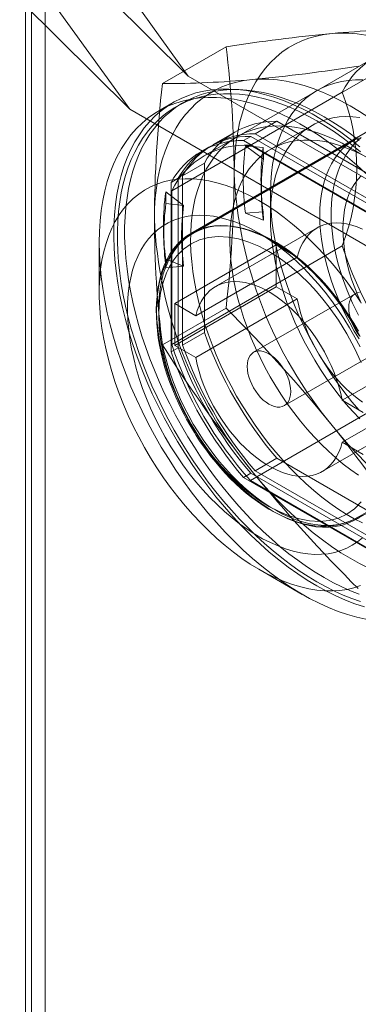
# Model space of a CAD drawing. Units: millimetres. Extents: x 0 to 420, y 0 to 297.
# Drawn here: x 294 to 296, y 172 to 178 of the extents above; entities that cross this region are included whole.
import ezdxf

# ---------------------------------------------------------------- set-up
doc = ezdxf.new("R2010")
doc.units = ezdxf.units.MM

msp = doc.modelspace()

# ---------------------------------------------------------------- linework, layer by layer
at = {"color": 7, "linetype": 'Continuous', "lineweight": 15}
for p, q in [((293.934, 237.7569), (293.934, 120.7323)), ((294.0163, 120.6089), (294.0163, 237.6506)), ((293.8964, 120.4655), (293.8964, 237.5281)), ((293.6391, 179.6955), (294.8888, 177.9635)), ((293.2855, 179.4891), (294.5325, 177.761)), ((294.2296, 178.6177), (294.8888, 177.9635)), ((294.5325, 177.761), (293.8753, 178.4132)), ((295.1187, 178.1408), (294.7315, 177.9172)), ((295.2669, 177.5415), (296.3055, 178.141)), ((296.0231, 178.0773), (294.9845, 177.4778)), ((296.5117, 177.0267), (294.8888, 177.9635)), ((295.8267, 177.8645), (294.7881, 177.2649)), ((294.7971, 177.8025), (294.7087, 177.7515)), ((294.8569, 177.801), (294.8127, 177.7755)), ((294.5325, 177.761), (296.1581, 176.8226)), ((296.1765, 177.7401), (294.9037, 177.0053)), ((295.4284, 177.6881), (295.2958, 177.6115)), ((295.4284, 177.6881), (296.3221, 177.1721)), ((295.1722, 177.6222), (295.0396, 177.5457)), ((296.1896, 177.0956), (295.2958, 177.6115)), ((295.6389, 177.6603), (295.392, 177.5177)), ((295.8968, 177.5714), (294.9157, 177.005)), ((295.2693, 177.5962), (295.2251, 177.5707)), ((296.1189, 177.0548), (295.2251, 177.5707)), ((296.163, 177.0803), (295.2693, 177.5962)), ((295.0131, 177.5303), (294.9689, 177.5048)), ((295.3466, 177.4564), (295.2374, 177.5394)), ((295.2374, 177.5394), (295.345, 177.5285)), ((296.077, 177.0738), (295.2669, 177.5415)), ((295.345, 177.5285), (295.3466, 177.4564)), ((295.995, 177.4579), (295.8754, 177.527)), ((294.987, 177.4331), (294.8544, 177.3566)), ((294.987, 176.4011), (294.987, 177.4331)), ((294.8279, 177.3413), (294.7837, 177.3158)), ((294.7837, 177.3158), (294.7837, 176.2837)), ((294.8279, 177.3413), (294.8279, 176.3092)), ((294.8544, 177.3566), (294.8544, 176.3246)), ((294.8604, 177.1758), (294.7513, 177.2587)), ((294.7513, 177.2587), (294.7528, 177.1867)), ((294.7881, 177.2649), (294.7881, 176.3295)), ((295.3327, 177.2868), (295.3348, 177.2271)), ((295.3891, 177.2462), (295.3891, 177.1082)), ((294.7528, 177.1867), (294.8604, 177.1758)), ((295.2374, 177.1282), (295.345, 177.1373)), ((295.3466, 177.0852), (295.2374, 177.1282)), ((295.345, 177.1373), (295.3466, 177.0852)), ((295.6741, 177.0387), (295.0553, 176.6815)), ((295.4069, 176.9555), (295.3186, 177.0065)), ((294.3462, 176.9503), (294.3462, 176.6441)), ((294.7383, 177.0047), (294.7405, 176.945)), ((294.7881, 176.3295), (295.8267, 176.929)), ((294.8058, 176.5778), (295.4245, 176.935)), ((295.4245, 176.935), (295.4245, 176.6798)), ((295.5529, 176.8609), (295.4245, 176.935)), ((294.8604, 176.8046), (294.7513, 176.8476)), ((294.7513, 176.8476), (294.7528, 176.7955)), ((295.5529, 176.8609), (294.9342, 176.5037)), ((294.7528, 176.7955), (294.8604, 176.8046)), ((295.4245, 176.6798), (294.8058, 176.3226)), ((295.4245, 176.6798), (295.5529, 176.6057)), ((294.9342, 176.2485), (295.5529, 176.6057)), ((295.9053, 176.6381), (295.2866, 176.281)), ((295.1187, 176.5497), (294.7315, 176.3262)), ((294.8058, 176.5778), (294.9342, 176.5037)), ((294.8058, 176.3226), (294.8058, 176.5778)), ((294.987, 176.4011), (294.8544, 176.3246)), ((294.8279, 176.3092), (294.7837, 176.2837)), ((294.9342, 176.2485), (294.8058, 176.3226)), ((295.4741, 175.9562), (296.0928, 176.3134)), ((295.8265, 175.9886), (296.4452, 176.3458)), ((296.3055, 176.0997), (295.2669, 175.5001)), ((296.4452, 176.0906), (295.8265, 175.7334)), ((295.8265, 175.9886), (295.9548, 175.9145)), ((295.9099, 175.2624), (297.1827, 175.9972)), ((295.7053, 175.5556), (296.324, 175.9128)), ((295.9156, 175.2729), (296.8967, 175.8393)), ((295.9548, 175.6593), (295.8265, 175.7334)), ((295.4284, 175.6365), (295.2958, 175.56)), ((296.3221, 175.1206), (295.4284, 175.6365)), ((295.2693, 175.5447), (295.2251, 175.5191)), ((295.2251, 175.5191), (296.1189, 175.0032)), ((295.2693, 175.5447), (296.163, 175.0287)), ((295.2958, 175.56), (296.1896, 175.044)), ((295.2669, 175.5001), (296.077, 175.0324)), ((295.3183, 174.9602), (295.5834, 174.8071))]:
    msp.add_line(p, q, dxfattribs=at)
at = {"color": 7, "linetype": 'Continuous', "lineweight": 15, "flags": 128}
for points in [[(295.1682, 177.3738), (295.1695, 177.4386), (295.1736, 177.5017), (295.1803, 177.5629), (295.1897, 177.6221), (295.2018, 177.6792), (295.2165, 177.7341), (295.2338, 177.7866), (295.2537, 177.8366), (295.276, 177.884), (295.3008, 177.9286), (295.328, 177.9705), (295.3576, 178.0094), (295.3894, 178.0453), (295.4235, 178.0782), (295.4596, 178.1079), (295.4978, 178.1344), (295.538, 178.1575), (295.58, 178.1774), (295.6238, 178.1939), (295.6693, 178.2069), (295.7163, 178.2165), (295.7648, 178.2227)], [(295.7648, 178.2227), (295.8146, 178.2253), (295.8657, 178.2245), (295.9179, 178.2202), (295.9711, 178.2124), (296.0252, 178.2011), (296.0801, 178.1864), (296.1356, 178.1683), (296.1916, 178.1469), (296.248, 178.1221), (296.3046, 178.0941), (296.3614, 178.0629), (296.4182, 178.0285), (296.4748, 177.9911), (296.5312, 177.9508), (296.5872, 177.9076), (296.6427, 177.8616), (296.6976, 177.813), (296.7517, 177.7618), (296.8049, 177.7081), (296.8571, 177.6522), (296.9082, 177.594), (296.958, 177.5338)], [(294.682, 177.0932), (294.6834, 177.1579), (294.6874, 177.221), (294.6942, 177.2822), (294.7036, 177.3415), (294.7157, 177.3986), (294.7304, 177.4535), (294.7477, 177.5059), (294.7675, 177.5559), (294.7899, 177.6033), (294.8147, 177.648), (294.8419, 177.6898), (294.8715, 177.7288), (294.9033, 177.7647), (294.9373, 177.7975), (294.9735, 177.8272), (295.0117, 177.8537), (295.0519, 177.8769), (295.0939, 177.8968), (295.1377, 177.9132), (295.1831, 177.9263), (295.2302, 177.9359), (295.2787, 177.942)], [(295.2787, 177.942), (295.3285, 177.9447), (295.3796, 177.9439), (295.4318, 177.9395), (295.485, 177.9317), (295.5391, 177.9205), (295.594, 177.9058), (295.6495, 177.8877), (295.7055, 177.8662), (295.7619, 177.8415), (295.8185, 177.8134), (295.8753, 177.7822), (295.9321, 177.7479), (295.9887, 177.7105), (296.0451, 177.6702), (296.1011, 177.627), (296.1566, 177.581), (296.2115, 177.5323), (296.2656, 177.4811), (296.3188, 177.4275), (296.371, 177.3715), (296.4221, 177.3134), (296.4719, 177.2532)], [(295.9524, 177.9396), (295.9079, 177.9399), (295.8646, 177.9369), (295.8225, 177.9306), (295.7819, 177.921), (295.7428, 177.9082), (295.7053, 177.8923), (295.6695, 177.8732), (295.6356, 177.851), (295.6035, 177.8257), (295.5734, 177.7975), (295.5453, 177.7664), (295.5194, 177.7324), (295.4957, 177.6957), (295.4742, 177.6564), (295.4551, 177.6145), (295.4383, 177.5703), (295.4239, 177.5237), (295.412, 177.4749), (295.4025, 177.4241), (295.3956, 177.3713), (295.3911, 177.3167), (295.3892, 177.2605), (295.3899, 177.2028), (295.393, 177.1438), (295.3987, 177.0835), (295.4069, 177.0222), (295.4176, 176.96), (295.4308, 176.8971), (295.4464, 176.8337), (295.4643, 176.7699), (295.4847, 176.7058), (295.5073, 176.6417), (295.5321, 176.5777), (295.5591, 176.514), (295.5882, 176.4507), (295.6193, 176.388), (295.6523, 176.3261), (295.6872, 176.2652), (295.7239, 176.2053), (295.7622, 176.1467), (295.8021, 176.0895), (295.8434, 176.0339), (295.8861, 175.9799), (295.93, 175.9278)], [(295.9331, 177.533), (295.8757, 177.5788), (295.8178, 177.6218), (295.7596, 177.6617), (295.7012, 177.6986), (295.6428, 177.7324), (295.5844, 177.7629), (295.5262, 177.7901), (295.4683, 177.814), (295.4109, 177.8345), (295.3541, 177.8515), (295.2979, 177.865), (295.2427, 177.875), (295.1883, 177.8814), (295.1351, 177.8843), (295.083, 177.8837), (295.0323, 177.8794), (294.983, 177.8717), (294.9352, 177.8603), (294.8891, 177.8455), (294.8447, 177.8272), (294.8022, 177.8055), (294.7616, 177.7803), (294.723, 177.7519), (294.6866, 177.7201), (294.6523, 177.6852), (294.6204, 177.6471), (294.5907, 177.606), (294.5635, 177.562), (294.5388, 177.5151), (294.5166, 177.4655), (294.4969, 177.4133), (294.4799, 177.3585), (294.4656, 177.3014), (294.4539, 177.242), (294.445, 177.1804), (294.4388, 177.1169), (294.4353, 177.0515), (294.4346, 176.9844), (294.4367, 176.9157), (294.4415, 176.8457), (294.4491, 176.7744), (294.4594, 176.702), (294.4724, 176.6287), (294.4881, 176.5546), (294.5064, 176.4799), (294.5274, 176.4048), (294.5508, 176.3294), (294.5768, 176.254), (294.6052, 176.1786), (294.636, 176.1034), (294.6692, 176.0287), (294.7045, 175.9545), (294.742, 175.8811), (294.7816, 175.8086), (294.8232, 175.7371), (294.8667, 175.6669), (294.9119, 175.5981), (294.9589, 175.5308), (295.0075, 175.4652), (295.0575, 175.4014), (295.1089, 175.3396), (295.1616, 175.2799), (295.2154, 175.2224), (295.2702, 175.1674), (295.3259, 175.1148), (295.3824, 175.0649), (295.4395, 175.0176), (295.4972, 174.9732), (295.5552, 174.9318), (295.6136, 174.8933), (295.672, 174.858)], [(295.9387, 177.5022), (295.886, 177.5449), (295.8328, 177.5852), (295.7794, 177.6229), (295.7257, 177.658), (295.672, 177.6904), (295.6182, 177.72), (295.5646, 177.7469), (295.5111, 177.7709), (295.458, 177.792), (295.4053, 177.8101), (295.3531, 177.8253), (295.3015, 177.8374), (295.2507, 177.8466), (295.2007, 177.8526), (295.1516, 177.8556), (295.1035, 177.8556), (295.0566, 177.8524), (295.0108, 177.8462), (294.9664, 177.837), (294.9233, 177.8247), (294.8817, 177.8094), (294.8416, 177.7911), (294.8032, 177.7699), (294.7664, 177.7457), (294.7315, 177.7187), (294.6983, 177.6889), (294.6671, 177.6564), (294.6379, 177.6212), (294.6106, 177.5834), (294.5855, 177.543), (294.5625, 177.5002), (294.5416, 177.455), (294.523, 177.4075), (294.5066, 177.3578), (294.4925, 177.3061), (294.4807, 177.2523), (294.4712, 177.1966), (294.4641, 177.1392), (294.4593, 177.0801), (294.4569, 177.0194), (294.4569, 176.9573), (294.4593, 176.8939), (294.4641, 176.8293), (294.4712, 176.7637), (294.4807, 176.6971), (294.4925, 176.6297), (294.5066, 176.5616), (294.523, 176.493), (294.5416, 176.424), (294.5625, 176.3548), (294.5855, 176.2854), (294.6106, 176.216), (294.6379, 176.1467), (294.6671, 176.0777), (294.6983, 176.0091), (294.7315, 175.9411), (294.7664, 175.8737), (294.8032, 175.8072), (294.8416, 175.7416), (294.8817, 175.677), (294.9233, 175.6137), (294.9664, 175.5516), (295.0108, 175.4911), (295.0566, 175.432), (295.1035, 175.3747), (295.1516, 175.3191), (295.2007, 175.2654), (295.2507, 175.2137), (295.3015, 175.1642), (295.3531, 175.1168), (295.4053, 175.0717), (295.458, 175.029), (295.5111, 174.9887), (295.5646, 174.951), (295.6182, 174.9159), (295.672, 174.8835)], [(295.9302, 177.5704), (295.877, 177.6107), (295.8236, 177.6484), (295.7699, 177.6835), (295.7162, 177.7159), (295.6624, 177.7456), (295.6088, 177.7724), (295.5553, 177.7964), (295.5022, 177.8175), (295.4495, 177.8356), (295.3973, 177.8508), (295.3457, 177.863), (295.2949, 177.8721), (295.2449, 177.8781), (295.1958, 177.8811), (295.1477, 177.8811), (295.1008, 177.8779), (295.055, 177.8717), (295.0106, 177.8625), (294.9675, 177.8502), (294.9259, 177.8349), (294.8858, 177.8166), (294.8474, 177.7954), (294.8106, 177.7712), (294.7756, 177.7442), (294.7425, 177.7145), (294.7113, 177.6819), (294.682, 177.6467), (294.6548, 177.6089), (294.6297, 177.5685), (294.6066, 177.5257), (294.5858, 177.4805), (294.5672, 177.433), (294.5508, 177.3833), (294.5367, 177.3316), (294.5249, 177.2778), (294.5154, 177.2221), (294.5083, 177.1647), (294.5035, 177.1056), (294.5011, 177.0449), (294.5011, 176.9828), (294.5035, 176.9194), (294.5083, 176.8548), (294.5154, 176.7892), (294.5249, 176.7226), (294.5367, 176.6552), (294.5508, 176.5871), (294.5672, 176.5185), (294.5858, 176.4495), (294.6066, 176.3803), (294.6297, 176.3109), (294.6548, 176.2415), (294.682, 176.1722), (294.7113, 176.1032), (294.7425, 176.0346), (294.7756, 175.9666), (294.8106, 175.8992), (294.8474, 175.8327), (294.8858, 175.7671), (294.9259, 175.7025), (294.9675, 175.6392), (295.0106, 175.5772), (295.055, 175.5166), (295.1008, 175.4575), (295.1477, 175.4002), (295.1958, 175.3446), (295.2449, 175.2909), (295.2949, 175.2392), (295.3457, 175.1897), (295.3973, 175.1423), (295.4495, 175.0972), (295.5022, 175.0545), (295.5553, 175.0142), (295.6088, 174.9765), (295.6624, 174.9414), (295.7162, 174.909)], [(295.9715, 177.3689), (295.9156, 177.4208), (295.859, 177.4701), (295.8017, 177.5166), (295.7439, 177.5603), (295.6858, 177.601), (295.6274, 177.6387), (295.569, 177.6732), (295.5106, 177.7045), (295.4523, 177.7326), (295.3944, 177.7573), (295.3368, 177.7786), (295.2798, 177.7965), (295.2235, 177.8109), (295.168, 177.8218), (295.1134, 177.8291), (295.0599, 177.8329), (295.0075, 177.8331), (294.9565, 177.8298), (294.9068, 177.8229), (294.8586, 177.8125), (294.8121, 177.7985), (294.7672, 177.7811), (294.7242, 177.7602), (294.6832, 177.7359), (294.6441, 177.7083), (294.6071, 177.6773), (294.5723, 177.6432), (294.5397, 177.6059), (294.5095, 177.5656), (294.4817, 177.5223), (294.4563, 177.4761), (294.4335, 177.4272), (294.4132, 177.3756), (294.3955, 177.3214), (294.3805, 177.2648), (294.3682, 177.206), (294.3586, 177.145), (294.3517, 177.0819), (294.3475, 177.017), (294.3462, 176.9503)], [(295.3891, 177.1082), (295.3904, 177.1612), (295.3942, 177.2126), (295.4006, 177.2622), (295.4094, 177.3099), (295.4208, 177.3556), (295.4346, 177.399), (295.4508, 177.4401), (295.4693, 177.4787), (295.4902, 177.5147), (295.5133, 177.5481), (295.5386, 177.5787), (295.5659, 177.6064), (295.5953, 177.6312), (295.6267, 177.6529), (295.6598, 177.6715), (295.6947, 177.687), (295.7313, 177.6993), (295.7693, 177.7083), (295.8088, 177.7141), (295.8495, 177.7166), (295.8915, 177.7159), (295.9344, 177.7118)], [(295.9497, 175.2419), (295.9001, 175.2676), (295.8505, 175.2963), (295.8009, 175.3278), (295.7515, 175.3622), (295.7024, 175.3993), (295.6537, 175.439), (295.6057, 175.4812), (295.5584, 175.5259), (295.5118, 175.5728), (295.4663, 175.6219), (295.4218, 175.673), (295.3784, 175.7261), (295.3364, 175.7809), (295.2958, 175.8373), (295.2567, 175.8952), (295.2192, 175.9545), (295.1834, 176.0149), (295.1494, 176.0763), (295.1173, 176.1386), (295.0872, 176.2016), (295.0592, 176.2651), (295.0333, 176.329), (295.0095, 176.3931), (294.9881, 176.4572), (294.9689, 176.5212), (294.9521, 176.5848), (294.9378, 176.648), (294.9258, 176.7106), (294.9164, 176.7723), (294.9094, 176.8331), (294.905, 176.8928), (294.9031, 176.9512), (294.9037, 177.0082), (294.9069, 177.0636), (294.9126, 177.1173), (294.9208, 177.1691), (294.9315, 177.2189), (294.9447, 177.2666), (294.9602, 177.3121), (294.9782, 177.3551), (294.9985, 177.3957), (295.0211, 177.4338), (295.046, 177.4691), (295.073, 177.5016), (295.102, 177.5313), (295.1331, 177.5581), (295.1662, 177.5818), (295.2011, 177.6025), (295.2377, 177.62), (295.276, 177.6344), (295.3159, 177.6455), (295.3573, 177.6535), (295.3999, 177.6581), (295.4439, 177.6595), (295.4889, 177.6576), (295.535, 177.6525), (295.5819, 177.6441), (295.6296, 177.6324), (295.678, 177.6176), (295.7269, 177.5996), (295.7761, 177.5784), (295.8256, 177.5542), (295.8753, 177.5271)], [(295.9251, 175.5323), (295.8788, 175.5649), (295.8328, 175.6002), (295.7873, 175.6381), (295.7425, 175.6785), (295.6984, 175.7213), (295.6552, 175.7663), (295.613, 175.8135), (295.5719, 175.8626), (295.5321, 175.9135), (295.4937, 175.9661), (295.4568, 176.0202), (295.4214, 176.0757), (295.3878, 176.1323), (295.356, 176.19), (295.3261, 176.2485), (295.2983, 176.3077), (295.2724, 176.3673), (295.2488, 176.4273), (295.2274, 176.4875), (295.2082, 176.5476), (295.1914, 176.6074), (295.177, 176.6669), (295.1651, 176.7258), (295.1556, 176.7839), (295.1486, 176.8411), (295.1442, 176.8972), (295.1423, 176.9521), (295.1429, 177.0055), (295.1461, 177.0573), (295.1518, 177.1074), (295.16, 177.1556), (295.1707, 177.2018), (295.1839, 177.2458), (295.1995, 177.2875), (295.2175, 177.3267), (295.2378, 177.3634), (295.2603, 177.3975), (295.2851, 177.4287), (295.3119, 177.4572), (295.3408, 177.4827), (295.3717, 177.5052), (295.4044, 177.5246), (295.4389, 177.5409), (295.475, 177.5539), (295.5127, 177.5638), (295.5518, 177.5704), (295.5923, 177.5737), (295.6339, 177.5738), (295.6767, 177.5706), (295.7203, 177.564), (295.7648, 177.5543), (295.81, 177.5413), (295.8557, 177.5251), (295.9019, 177.5058), (295.9483, 177.4834)], [(295.9296, 177.588), (295.9003, 177.5734), (295.8726, 177.556), (295.8466, 177.5359), (295.8224, 177.5132), (295.8, 177.4878), (295.7795, 177.46), (295.7609, 177.4297), (295.7445, 177.3971), (295.7301, 177.3623), (295.7178, 177.3254), (295.7077, 177.2865), (295.6998, 177.2457), (295.6942, 177.2032), (295.6908, 177.1591), (295.6897, 177.1136)], [(295.9416, 177.5895), (295.9214, 177.5713), (295.9023, 177.5517), (295.8842, 177.5307), (295.8672, 177.5084), (295.8513, 177.4848), (295.8366, 177.4599), (295.823, 177.4337), (295.8107, 177.4062), (295.7996, 177.3776), (295.7898, 177.3478), (295.7814, 177.3169), (295.7742, 177.285), (295.7685, 177.2521), (295.7641, 177.2183), (295.7611, 177.1838), (295.7594, 177.1485), (295.7592, 177.1126), (295.7603, 177.0761), (295.7627, 177.0391), (295.7665, 177.0017), (295.7716, 176.964), (295.778, 176.9259), (295.7857, 176.8877), (295.7946, 176.8493), (295.8047, 176.8107), (295.8161, 176.7722), (295.8286, 176.7337), (295.8422, 176.6952), (295.857, 176.6569), (295.8729, 176.6188), (295.8898, 176.581), (295.9078, 176.5435), (295.9267, 176.5064)], [(295.8753, 177.5271), (295.9249, 177.4969)], [(295.939, 176.5889), (295.8983, 176.6494), (295.8559, 176.7082), (295.812, 176.7652), (295.7667, 176.8203), (295.7202, 176.8733), (295.6725, 176.9241), (295.6238, 176.9725), (295.5742, 177.0184), (295.524, 177.0616), (295.4731, 177.102), (295.4218, 177.1396), (295.3702, 177.1741), (295.3184, 177.2056), (295.2667, 177.2339), (295.2151, 177.2589), (295.1638, 177.2806), (295.1129, 177.2989), (295.0626, 177.3137), (295.0131, 177.3251), (294.9644, 177.3329), (294.9167, 177.3372), (294.8701, 177.3379), (294.8248, 177.3351), (294.781, 177.3287), (294.7386, 177.3188), (294.6979, 177.3054), (294.6589, 177.2885), (294.6218, 177.2682), (294.5867, 177.2446), (294.5537, 177.2176), (294.5228, 177.1875), (294.4942, 177.1542), (294.4679, 177.1179), (294.4441, 177.0786), (294.4227, 177.0365), (294.4038, 176.9917), (294.3876, 176.9444), (294.3739, 176.8946), (294.363, 176.8424), (294.3548, 176.7882), (294.3493, 176.7319), (294.3465, 176.6738), (294.3465, 176.614), (294.3493, 176.5528), (294.3548, 176.4901), (294.363, 176.4264), (294.3739, 176.3616), (294.3876, 176.2961), (294.4038, 176.23), (294.4227, 176.1634), (294.4441, 176.0966), (294.4679, 176.0298), (294.4942, 175.9631), (294.5228, 175.8968), (294.5537, 175.831), (294.5867, 175.7659), (294.6218, 175.7017), (294.6589, 175.6386), (294.6979, 175.5768), (294.7386, 175.5163), (294.781, 175.4575), (294.8248, 175.4005), (294.8701, 175.3454), (294.9167, 175.2924), (294.9644, 175.2416), (295.0131, 175.1932), (295.0626, 175.1473), (295.1129, 175.1041), (295.1638, 175.0637), (295.2151, 175.0261), (295.2667, 174.9916), (295.3184, 174.9601)], [(295.9412, 177.3556), (295.9209, 177.3332), (295.9025, 177.3083), (295.886, 177.281), (295.8716, 177.2513), (295.8593, 177.2194), (295.8492, 177.1855), (295.8413, 177.1496), (295.8356, 177.112), (295.8322, 177.0727), (295.8311, 177.0319)], [(295.9501, 175.1514), (295.9202, 175.1269), (295.8882, 175.1056), (295.8543, 175.0877), (295.8185, 175.0732), (295.781, 175.0622), (295.7419, 175.0547), (295.7013, 175.0508), (295.6594, 175.0504), (295.6164, 175.0536), (295.5723, 175.0603), (295.5274, 175.0706), (295.4817, 175.0843), (295.4354, 175.1015), (295.3888, 175.1221), (295.3419, 175.146), (295.295, 175.1731), (295.2481, 175.2033), (295.2014, 175.2366), (295.1552, 175.2728), (295.1095, 175.3118), (295.0646, 175.3535), (295.0205, 175.3976), (294.9774, 175.4441), (294.9355, 175.4929), (294.895, 175.5436), (294.8559, 175.5962), (294.8184, 175.6505), (294.7826, 175.7063), (294.7487, 175.7634), (294.7167, 175.8216), (294.6868, 175.8807), (294.6591, 175.9405), (294.6337, 176.0007), (294.6106, 176.0613), (294.5899, 176.1219), (294.5718, 176.1824), (294.5562, 176.2426), (294.5433, 176.3022), (294.533, 176.361), (294.5255, 176.4189), (294.5207, 176.4756), (294.5186, 176.531), (294.5193, 176.5849), (294.5227, 176.6369), (294.5289, 176.6871), (294.5378, 176.7352), (294.5494, 176.7811), (294.5637, 176.8246), (294.5805, 176.8654), (294.5999, 176.9036), (294.6218, 176.939), (294.6461, 176.9714), (294.6727, 177.0008), (294.7015, 177.027), (294.7324, 177.0499), (294.7654, 177.0695), (294.8003, 177.0857), (294.8369, 177.0984), (294.8752, 177.1077), (294.9151, 177.1134), (294.9563, 177.1155), (294.9988, 177.1141), (295.0424, 177.1092), (295.0869, 177.1007), (295.1323, 177.0887), (295.1782, 177.0732), (295.2247, 177.0543), (295.2715, 177.0321), (295.3184, 177.0066)], [(295.9344, 175.8749), (295.8915, 175.9205), (295.8495, 175.9681), (295.8088, 176.0177), (295.7693, 176.0691), (295.7313, 176.122), (295.6947, 176.1765), (295.6598, 176.2323), (295.6267, 176.2892), (295.5953, 176.3471), (295.5659, 176.4058), (295.5386, 176.4651), (295.5133, 176.5249), (295.4902, 176.5849), (295.4693, 176.6451), (295.4508, 176.7051), (295.4346, 176.7649), (295.4208, 176.8242), (295.4094, 176.883), (295.4006, 176.9409), (295.3942, 176.9978), (295.3904, 177.0537), (295.3891, 177.1082)], [(295.9496, 177.0319), (295.917, 177.0453), (295.8848, 177.0558), (295.8531, 177.0633), (295.8222, 177.0677), (295.7923, 177.0691), (295.7634, 177.0675), (295.7357, 177.0628), (295.7093, 177.055), (295.6845, 177.0443), (295.6612, 177.0307), (295.6398, 177.0142), (295.6201, 176.9949), (295.6024, 176.973), (295.5868, 176.9484), (295.5733, 176.9215), (295.562, 176.8923), (295.5529, 176.8609)], [(295.6897, 177.1136), (295.6908, 177.0667), (295.6942, 177.0187), (295.6998, 176.9697), (295.7077, 176.9198), (295.7178, 176.8693), (295.7301, 176.8182), (295.7445, 176.7668), (295.7609, 176.7152), (295.7795, 176.6635), (295.8, 176.612), (295.8224, 176.5608), (295.8466, 176.51), (295.8726, 176.4599), (295.9003, 176.4105), (295.9296, 176.3621)], [(295.4068, 175.3122), (295.3626, 175.3394), (295.3185, 175.3696), (295.2748, 175.4027), (295.2316, 175.4387), (295.1891, 175.4774), (295.1474, 175.5186), (295.1067, 175.5622), (295.0672, 175.608), (295.0289, 175.6558), (294.9922, 175.7055), (294.957, 175.7569), (294.9236, 175.8097), (294.8921, 175.8637), (294.8626, 175.9188), (294.8351, 175.9748), (294.8099, 176.0313), (294.787, 176.0883), (294.7664, 176.1454), (294.7484, 176.2025), (294.7329, 176.2593), (294.72, 176.3156), (294.7098, 176.3713), (294.7023, 176.426), (294.6974, 176.4796), (294.6954, 176.5318), (294.6961, 176.5825), (294.6995, 176.6315), (294.7057, 176.6785), (294.7146, 176.7234), (294.7261, 176.7661), (294.7403, 176.8063), (294.7571, 176.8439), (294.7764, 176.8788), (294.7981, 176.9108), (294.8222, 176.9397), (294.8486, 176.9656), (294.8771, 176.9882), (294.9076, 177.0075), (294.9401, 177.0235), (294.9744, 177.036), (295.0104, 177.045), (295.0479, 177.0505), (295.0868, 177.0525), (295.1269, 177.0509), (295.1681, 177.0457), (295.2102, 177.037), (295.2531, 177.0248), (295.2966, 177.0092), (295.3405, 176.9902), (295.3847, 176.9679), (295.429, 176.9423), (295.4731, 176.9137), (295.517, 176.882), (295.5605, 176.8474), (295.6034, 176.81), (295.6456, 176.7701), (295.6868, 176.7277), (295.7269, 176.6829), (295.7658, 176.6361), (295.8033, 176.5873), (295.8392, 176.5367), (295.8735, 176.4846), (295.906, 176.4312), (295.9366, 176.3766)], [(294.7086, 176.5472), (294.7097, 176.5927), (294.7131, 176.6368), (294.7187, 176.6793), (294.7266, 176.7201), (294.7367, 176.759), (294.7489, 176.7959), (294.7633, 176.8307), (294.7798, 176.8633), (294.7983, 176.8936), (294.8188, 176.9214), (294.8413, 176.9468), (294.8655, 176.9695), (294.8915, 176.9896), (294.9192, 177.007), (294.9485, 177.0216), (294.9793, 177.0334), (295.0115, 177.0423), (295.0449, 177.0483), (295.0796, 177.0514), (295.1153, 177.0516), (295.152, 177.0488), (295.1896, 177.0432), (295.2278, 177.0346), (295.2667, 177.0232), (295.306, 177.0089), (295.3457, 176.9919), (295.3857, 176.9721), (295.4257, 176.9497), (295.4657, 176.9246), (295.5055, 176.8971), (295.545, 176.8671), (295.5841, 176.8347), (295.6227, 176.8002), (295.6606, 176.7635), (295.6978, 176.7249), (295.734, 176.6843), (295.7692, 176.642), (295.8033, 176.5981), (295.8361, 176.5527), (295.8676, 176.506), (295.8977, 176.4582), (295.9262, 176.4093)], [(295.3184, 177.0066), (295.3654, 176.9779), (295.4122, 176.9461), (295.4586, 176.9113), (295.5046, 176.8737), (295.5499, 176.8334), (295.5945, 176.7905), (295.6381, 176.7451), (295.6805, 176.6975), (295.7218, 176.6477), (295.7616, 176.596), (295.7999, 176.5425), (295.8366, 176.4874), (295.8715, 176.431), (295.9044, 176.3733), (295.9354, 176.3147)], [(295.8311, 177.0319), (295.8322, 176.9898), (295.8356, 176.9466), (295.8413, 176.9024), (295.8492, 176.8574), (295.8593, 176.8118), (295.8716, 176.7657), (295.886, 176.7195), (295.9025, 176.6731), (295.9209, 176.6269), (295.9412, 176.581)], [(294.3462, 176.9503), (294.3475, 176.882), (294.3517, 176.8123), (294.3586, 176.7413), (294.3682, 176.6691), (294.3805, 176.596), (294.3955, 176.5221), (294.4132, 176.4476), (294.4335, 176.3726), (294.4563, 176.2973), (294.4817, 176.2218), (294.5095, 176.1464), (294.5397, 176.0712), (294.5723, 175.9963), (294.6071, 175.922), (294.6441, 175.8484), (294.6832, 175.7756), (294.7242, 175.7039), (294.7672, 175.6333), (294.8121, 175.5641), (294.8586, 175.4964), (294.9068, 175.4304), (294.9565, 175.3661), (295.0075, 175.3038), (295.0599, 175.2436), (295.1134, 175.1856), (295.168, 175.1299), (295.2235, 175.0767), (295.2798, 175.0261), (295.3368, 174.9782), (295.3944, 174.933), (295.4523, 174.8908), (295.5106, 174.8516), (295.569, 174.8155), (295.6274, 174.7826), (295.6858, 174.7529), (295.7439, 174.7265), (295.8017, 174.7035), (295.859, 174.6838), (295.9156, 174.6677), (295.9715, 174.6551)], [(294.9162, 177.0053), (294.8905, 176.9891), (294.8642, 176.9691), (294.8393, 176.9464), (294.8158, 176.921), (294.794, 176.8928), (294.7759, 176.8652), (294.7595, 176.8356), (294.7449, 176.8042), (294.732, 176.7711), (294.721, 176.7364), (294.7119, 176.7001), (294.7046, 176.6624), (294.6992, 176.6235), (294.6957, 176.5833), (294.694, 176.5421), (294.6943, 176.4999), (294.6964, 176.4568), (294.7004, 176.4131), (294.7061, 176.3687), (294.7137, 176.3238), (294.723, 176.2785), (294.734, 176.233), (294.7467, 176.1874), (294.761, 176.1419), (294.7768, 176.0967), (294.794, 176.052), (294.8122, 176.0083), (294.831, 175.9667), (294.8492, 175.9292), (294.8627, 175.9027), (294.8782, 175.8737), (294.8973, 175.8397)], [(295.3803, 175.3429), (295.3189, 175.3815), (295.2581, 175.4264), (295.1947, 175.4802), (295.133, 175.5401), (295.0915, 175.5849), (295.0514, 175.6321), (295.0127, 175.6815), (294.9567, 175.761), (294.9053, 175.8443), (294.8589, 175.9305), (294.8181, 176.0187), (294.7838, 176.1061), (294.7557, 176.1936), (294.7347, 176.2769), (294.7198, 176.3587), (294.7114, 176.4339), (294.7086, 176.5064), (294.7114, 176.5756), (294.7198, 176.641), (294.7347, 176.7056), (294.7557, 176.7647), (294.7738, 176.8022), (294.7946, 176.8365), (294.8181, 176.8676), (294.8589, 176.9087), (294.9053, 176.9413), (294.9568, 176.9652), (295.0127, 176.98), (295.0713, 176.9857), (295.133, 176.9826), (295.1947, 176.9712), (295.2581, 176.9519), (295.3189, 176.9265), (295.3803, 176.8943)], [(295.3803, 176.8943), (295.4417, 176.8556), (295.5025, 176.8108), (295.566, 176.7569), (295.6276, 176.6971), (295.6691, 176.6522), (295.7092, 176.6051), (295.7479, 176.5556), (295.8039, 176.4761), (295.8553, 176.3929), (295.9017, 176.3066), (295.9426, 176.2185)], [(294.9342, 176.5037), (294.9432, 176.5351), (294.9546, 176.5643), (294.9681, 176.5913), (294.9837, 176.6158), (295.0014, 176.6377), (295.021, 176.657), (295.0425, 176.6735), (295.0658, 176.6871), (295.0906, 176.6979), (295.1169, 176.7056), (295.1446, 176.7103), (295.1735, 176.7119), (295.2035, 176.7105), (295.2344, 176.7061), (295.266, 176.6986), (295.2983, 176.6882), (295.3309, 176.6748), (295.3638, 176.6585), (295.3968, 176.6395), (295.4297, 176.6177), (295.4624, 176.5934), (295.4946, 176.5667), (295.5262, 176.5376), (295.5571, 176.5064), (295.5871, 176.4732), (295.616, 176.4382), (295.6437, 176.4015), (295.67, 176.3634), (295.6949, 176.324), (295.7181, 176.2835), (295.7396, 176.2422), (295.7592, 176.2003), (295.7769, 176.1579), (295.7925, 176.1153), (295.8061, 176.0728), (295.8174, 176.0305), (295.8265, 175.9886)], [(295.8664, 176.5523), (295.8676, 176.5716), (295.871, 176.5893), (295.8765, 176.605), (295.8842, 176.6186), (295.8938, 176.6297), (295.9053, 176.6381), (295.9183, 176.6438), (295.9327, 176.6466)], [(295.5529, 176.6057), (295.562, 176.5639), (295.5733, 176.5215), (295.5868, 176.479), (295.6024, 176.4364), (295.6201, 176.3941), (295.6398, 176.3521), (295.6612, 176.3108), (295.6845, 176.2703), (295.7093, 176.2309), (295.7357, 176.1928), (295.7634, 176.1561), (295.7923, 176.1211), (295.8222, 176.0879), (295.8531, 176.0567), (295.8848, 176.0276), (295.917, 176.0009), (295.9496, 175.9766)], [(295.9262, 175.2793), (295.8977, 175.2633), (295.8676, 175.2501), (295.8361, 175.2397), (295.8033, 175.2323), (295.7692, 175.2277), (295.734, 175.2261), (295.6978, 175.2274), (295.6606, 175.2316), (295.6227, 175.2387), (295.5841, 175.2487), (295.545, 175.2615), (295.5055, 175.2772), (295.4657, 175.2956), (295.4257, 175.3167), (295.3857, 175.3405), (295.3457, 175.3668), (295.306, 175.3956), (295.2667, 175.4268), (295.2278, 175.4602), (295.1896, 175.4958), (295.152, 175.5335), (295.1153, 175.5731), (295.0796, 175.6146), (295.0449, 175.6577), (295.0115, 175.7024), (294.9793, 175.7484), (294.9485, 175.7957), (294.9192, 175.8441), (294.8915, 175.8935), (294.8655, 175.9436), (294.8413, 175.9944), (294.8188, 176.0456), (294.7983, 176.0971), (294.7798, 176.1488), (294.7633, 176.2004), (294.7489, 176.2518), (294.7367, 176.3029), (294.7266, 176.3535), (294.7187, 176.4033), (294.7131, 176.4523), (294.7097, 176.5003), (294.7086, 176.5472)], [(295.9327, 176.3814), (295.9183, 176.4009), (295.9053, 176.4216), (295.8938, 176.4433), (295.8842, 176.4655), (295.8765, 176.4879), (295.871, 176.5101), (295.8676, 176.5316), (295.8664, 176.5523)], [(295.2477, 176.1951), (295.2489, 176.2144), (295.2522, 176.2321), (295.2578, 176.2479), (295.2655, 176.2614), (295.2751, 176.2725), (295.2866, 176.2809), (295.2996, 176.2866), (295.314, 176.2894), (295.3296, 176.2893), (295.346, 176.2863), (295.363, 176.2803), (295.3803, 176.2717), (295.3976, 176.2604), (295.4146, 176.2466), (295.431, 176.2307), (295.4466, 176.2129), (295.461, 176.1934), (295.4741, 176.1727), (295.4855, 176.151), (295.4951, 176.1288), (295.5028, 176.1064), (295.5084, 176.0843), (295.5118, 176.0627), (295.5129, 176.042), (295.5118, 176.0227), (295.5084, 176.005), (295.5028, 175.9893), (295.4951, 175.9757), (295.4855, 175.9646), (295.4741, 175.9562), (295.461, 175.9505), (295.4466, 175.9477), (295.431, 175.9478), (295.4146, 175.9509), (295.3976, 175.9568), (295.3803, 175.9655), (295.363, 175.9768), (295.346, 175.9905), (295.3296, 176.0064), (295.314, 176.0242), (295.2996, 176.0437), (295.2866, 176.0644), (295.2751, 176.0861), (295.2655, 176.1083), (295.2578, 176.1307), (295.2522, 176.1529), (295.2489, 176.1745), (295.2477, 176.1951)], [(295.8265, 175.7334), (295.8174, 175.702), (295.8061, 175.6728), (295.7925, 175.6459), (295.7769, 175.6214), (295.7592, 175.5994), (295.7396, 175.5801), (295.7181, 175.5636), (295.6949, 175.55), (295.67, 175.5393), (295.6437, 175.5316), (295.616, 175.5268), (295.5871, 175.5252), (295.5571, 175.5266), (295.5262, 175.531), (295.4946, 175.5385), (295.4624, 175.549), (295.4297, 175.5624), (295.3968, 175.5786), (295.3638, 175.5977), (295.3309, 175.6194), (295.2983, 175.6437), (295.266, 175.6704), (295.2344, 175.6995), (295.2035, 175.7307), (295.1735, 175.7639), (295.1446, 175.7989), (295.1169, 175.8356), (295.0906, 175.8738), (295.0658, 175.9132), (295.0425, 175.9536), (295.021, 175.9949), (295.0014, 176.0369), (294.9837, 176.0792), (294.9681, 176.1218), (294.9546, 176.1644), (294.9432, 176.2067), (294.9342, 176.2485)], [(294.8973, 175.8397), (294.9258, 175.7923), (294.9376, 175.7735), (294.9578, 175.7426), (294.9795, 175.7112), (295.0033, 175.6783), (295.0289, 175.6448), (295.056, 175.6111), (295.0845, 175.5778), (295.1141, 175.545), (295.1448, 175.5131), (295.1764, 175.4822), (295.2088, 175.4525), (295.242, 175.4241), (295.2757, 175.3972), (295.3099, 175.3719), (295.3445, 175.3483), (295.3794, 175.3265), (295.4146, 175.3066), (295.45, 175.2886), (295.4853, 175.2726), (295.5207, 175.2587), (295.556, 175.2469), (295.5911, 175.2373), (295.6259, 175.23), (295.6604, 175.2249), (295.6944, 175.2222), (295.7279, 175.2219), (295.7608, 175.224), (295.7931, 175.2285), (295.8245, 175.2355), (295.8551, 175.245), (295.8847, 175.257), (295.9134, 175.2716), (295.9149, 175.2725)], [(296.958, 175.1472), (296.9082, 175.1446), (296.8571, 175.1454), (296.8049, 175.1497), (296.7517, 175.1575), (296.6976, 175.1688), (296.6427, 175.1835), (296.5872, 175.2016), (296.5312, 175.223), (296.4748, 175.2478), (296.4182, 175.2758), (296.3614, 175.307), (296.3046, 175.3414), (296.248, 175.3788), (296.1916, 175.4191), (296.1356, 175.4623), (296.0801, 175.5083), (296.0252, 175.5569), (295.9711, 175.6081), (295.9179, 175.6618), (295.8657, 175.7177), (295.8146, 175.7759), (295.7648, 175.8361)], [(296.4719, 174.8666), (296.4221, 174.8639), (296.371, 174.8648), (296.3188, 174.8691), (296.2656, 174.8769), (296.2115, 174.8881), (296.1566, 174.9028), (296.1011, 174.9209), (296.0451, 174.9424), (295.9887, 174.9672), (295.9321, 174.9952), (295.8753, 175.0264), (295.8185, 175.0607), (295.7619, 175.0981), (295.7055, 175.1385), (295.6495, 175.1817), (295.594, 175.2276), (295.5391, 175.2763), (295.485, 175.3275), (295.4318, 175.3811), (295.3796, 175.4371), (295.3285, 175.4952), (295.2787, 175.5554)], [(295.9426, 175.3695), (295.9017, 175.3284), (295.8553, 175.2958), (295.8038, 175.2719), (295.7479, 175.2571), (295.6893, 175.2514), (295.6276, 175.2546), (295.5659, 175.2659), (295.5025, 175.2852), (295.4417, 175.3107), (295.3803, 175.3429)], [(295.9511, 175.2904), (295.9215, 175.2695), (295.89, 175.2518), (295.8566, 175.2376), (295.8215, 175.2268), (295.7847, 175.2195), (295.7465, 175.2158), (295.707, 175.2156), (295.6663, 175.219), (295.6246, 175.2259), (295.5821, 175.2364), (295.5388, 175.2503), (295.4951, 175.2676), (295.4511, 175.2883), (295.4068, 175.3122)], [(295.3184, 174.9601), (295.3702, 174.9318), (295.4218, 174.9068), (295.4731, 174.8851), (295.524, 174.8668), (295.5742, 174.852), (295.6238, 174.8406), (295.6725, 174.8328), (295.7202, 174.8285), (295.7667, 174.8278), (295.812, 174.8306), (295.8559, 174.837), (295.8983, 174.8469), (295.939, 174.8603)], [(295.7162, 174.909), (295.7699, 174.8794), (295.8236, 174.8525), (295.877, 174.8285), (295.9302, 174.8074)], [(295.672, 174.8835), (295.7257, 174.8539), (295.7794, 174.827), (295.8328, 174.803), (295.886, 174.7819), (295.9387, 174.7638)], [(295.672, 174.858), (295.7304, 174.8259), (295.7887, 174.797), (295.8468, 174.7714), (295.9044, 174.7493), (295.9616, 174.7305)]]:
    msp.add_lwpolyline(points, dxfattribs=at)
at = {"color": 7, "linetype": 'Continuous', "lineweight": 15}
for centre, radius, start, end in [((296.722, 168.0825), 10.1852, 95.39248, 99.05666), ((296.3122, 172.1922), 6.0552, 90.00223, 95.18663), ((289.0347, 177.3633), 6.1335, 0.09765, 7.28204), ((296.2694, 177.6506), 0.4917, 85.79427, 154.21649), ((294.3215, 188.0822), 10.1852, 275.39248, 279.05666), ((302.2838, 177.0504), 7.6019, 173.4525, 179.67793), ((294.7313, 183.9725), 6.0552, 270.00223, 275.18663), ((294.6291, 177.3968), 1.2857, 338.66631, 21.33369), ((295.4204, 177.1922), 0.4959, 89.07653, 150.93423), ((295.2878, 177.1157), 0.4959, 89.07653, 150.93423), ((295.2175, 177.0743), 0.4965, 89.11693, 150.89383), ((295.2617, 177.0998), 0.4965, 89.11693, 150.89383), ((295.2309, 177.0511), 0.4917, 85.79427, 154.21649), ((296.7362, 177.3338), 1.5128, 172.19019, 187.80981), ((296.7711, 177.3329), 1.4394, 172.19019, 187.80981), ((296.6999, 177.2708), 1.366, 172.19019, 187.80981), ((287.5664, 177.4165), 7.6019, 353.4525, 359.67793), ((297.7523, 177.4918), 2.5868, 182.61434, 219.79702), ((296.2501, 177.0532), 1.5128, 172.19019, 187.80981), ((296.1789, 176.9911), 1.4394, 172.19019, 187.80981), ((296.2137, 176.9902), 1.366, 172.19019, 187.80981), ((297.2661, 177.2111), 2.5868, 182.61434, 219.79702), ((300.8155, 177.1036), 6.1335, 180.09765, 187.28204), ((298.0339, 177.6505), 2.3222, 198.10018, 221.89982), ((288.9111, 170.2804), 8.8226, 39.02837, 45.28315), ((297.2399, 177.1921), 2.3878, 199.34613, 220.65387), ((301.8065, 180.7692), 8.3544, 212.12834, 218.61426), ((296.9954, 177.0509), 2.3222, 198.10018, 221.89982), ((297.0798, 177.0997), 2.3866, 199.3409, 220.6591), ((297.1073, 177.1156), 2.3878, 199.34613, 220.65387), ((297.0356, 177.0742), 2.3866, 199.3409, 220.6591), ((289.237, 170.6223), 8.3544, 32.12834, 38.61426), ((302.1323, 181.111), 8.8226, 219.02837, 225.28315)]:
    msp.add_arc(centre, radius, start, end, dxfattribs=at)

doc.saveas('drawing.dxf')
